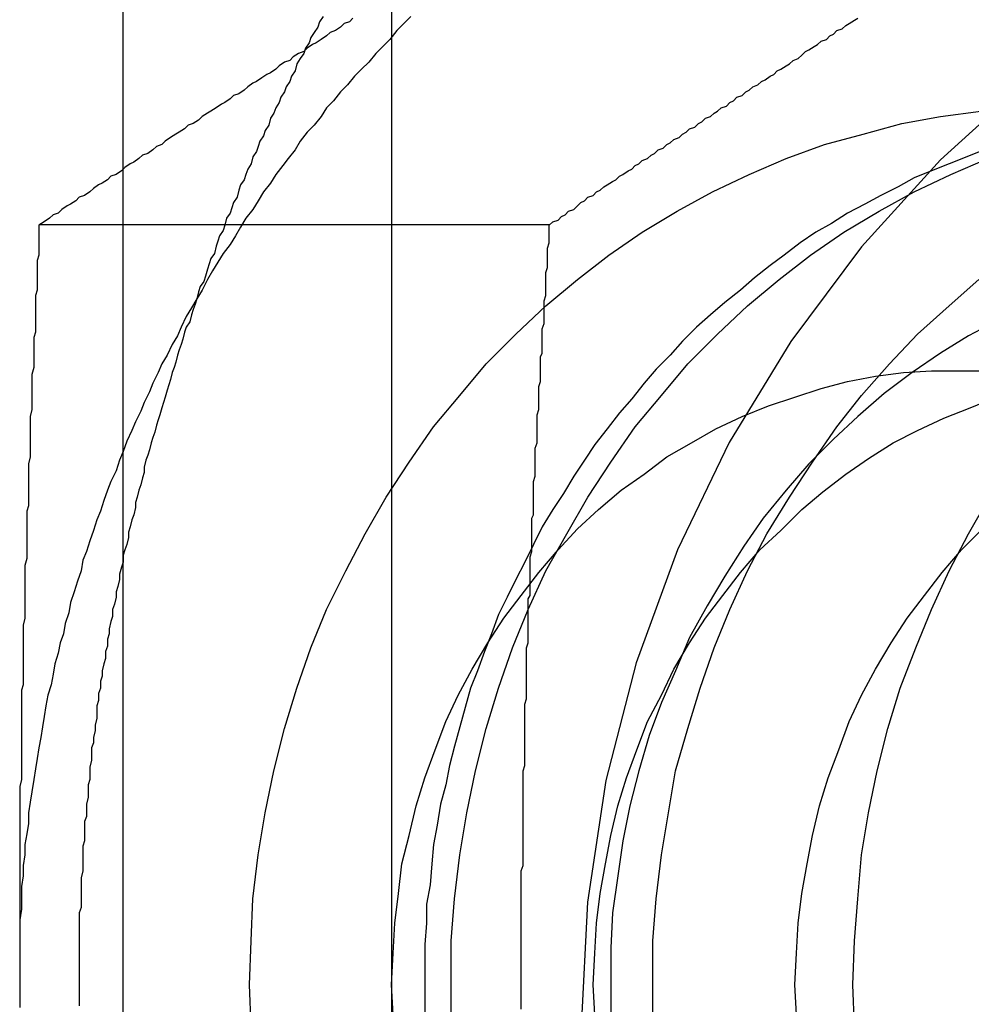
# Model space of a CAD drawing. Extents: x 3028 to 4386, y 1791 to 2313.
# Drawn here: x 3474 to 3479, y 2012 to 2017 of the extents above; entities that cross this region are included whole.
import ezdxf

# ---------------------------------------------------------------- set-up
doc = ezdxf.new("R2010")
doc.units = 0
doc.header["$LTSCALE"] = 5
doc.linetypes.add('VERDECKT', pattern=[9.525, 6.35, -3.175])
doc.layers.get('0').update_dxf_attribs({"linetype": 'CONTINUOUS'})
doc.layers.add('STEMPEL', color=3, linetype='CONTINUOUS')

# ---------------------------------------------------------------- blocks, each defined once
blk = doc.blocks.new('A$C3A6F86B7')
blk.add_line((2398.7189, 1443.9643), (2398.7189, 1433.6108))
at = {"color": 1, "linetype": 'VERDECKT'}
for p, q in [((2400.2497, 1443.9643), (2400.2497, 1413.9643)), ((2398.7189, 1433.6108), (2398.7189, 1424.3178)), ((2398.2447, 1433.2944), (2401.1526, 1433.2944))]:
    blk.add_line(p, q, dxfattribs=at)
for points in [[(2399.86, 1434.48, 0), (2399.84, 1434.45, 0), (2399.83, 1434.42, 0), (2399.81, 1434.39, 0), (2399.79, 1434.36, 0), (2399.78, 1434.33, 0), (2399.76, 1434.3, 0)], [(2400.36, 1434.48, 0), (2400.32, 1434.44, 0), (2400.28, 1434.4, 0), (2400.24, 1434.35, 0), (2400.2, 1434.31, 0), (2400.16, 1434.27, 0), (2400.12, 1434.22, 0), (2400.08, 1434.18, 0), (2400.04, 1434.14, 0), (2400, 1434.09, 0), (2399.96, 1434.05, 0), (2399.92, 1434, 0), (2399.88, 1433.96, 0), (2399.85, 1433.91, 0), (2399.81, 1433.86, 0), (2399.77, 1433.82, 0), (2399.73, 1433.77, 0), (2399.7, 1433.72, 0), (2399.66, 1433.67, 0), (2399.63, 1433.63, 0), (2399.59, 1433.58, 0), (2399.56, 1433.53, 0), (2399.52, 1433.48, 0), (2399.49, 1433.43, 0), (2399.46, 1433.38, 0), (2399.42, 1433.33, 0), (2399.39, 1433.28, 0), (2399.36, 1433.23, 0), (2399.33, 1433.18, 0), (2399.29, 1433.13, 0), (2399.26, 1433.08, 0), (2399.23, 1433.03, 0), (2399.2, 1432.98, 0), (2399.17, 1432.92, 0), (2399.14, 1432.87, 0), (2399.11, 1432.82, 0), (2399.08, 1432.77, 0), (2399.05, 1432.71, 0), (2399.03, 1432.66, 0), (2399, 1432.61, 0), (2398.97, 1432.55, 0), (2398.94, 1432.5, 0), (2398.92, 1432.45, 0), (2398.89, 1432.39, 0), (2398.87, 1432.34, 0), (2398.84, 1432.28, 0), (2398.82, 1432.23, 0), (2398.79, 1432.17, 0), (2398.77, 1432.12, 0), (2398.74, 1432.06, 0), (2398.72, 1432, 0), (2398.7, 1431.95, 0), (2398.68, 1431.89, 0), (2398.65, 1431.83, 0), (2398.63, 1431.78, 0), (2398.61, 1431.72, 0), (2398.59, 1431.66, 0), (2398.57, 1431.61, 0), (2398.55, 1431.55, 0), (2398.53, 1431.49, 0), (2398.51, 1431.43, 0), (2398.49, 1431.38, 0), (2398.48, 1431.32, 0), (2398.46, 1431.26, 0), (2398.44, 1431.2, 0), (2398.42, 1431.14, 0), (2398.41, 1431.08, 0), (2398.39, 1431.02, 0), (2398.38, 1430.96, 0), (2398.36, 1430.91, 0), (2398.35, 1430.85, 0), (2398.33, 1430.79, 0), (2398.32, 1430.73, 0), (2398.31, 1430.67, 0), (2398.29, 1430.61, 0), (2398.28, 1430.55, 0), (2398.27, 1430.49, 0), (2398.26, 1430.43, 0), (2398.25, 1430.37, 0), (2398.24, 1430.31, 0), (2398.23, 1430.25, 0), (2398.22, 1430.19, 0), (2398.21, 1430.13, 0), (2398.2, 1430.06, 0), (2398.19, 1430, 0), (2398.18, 1429.94, 0), (2398.18, 1429.88, 0), (2398.17, 1429.82, 0), (2398.16, 1429.76, 0), (2398.16, 1429.7, 0), (2398.15, 1429.64, 0), (2398.15, 1429.58, 0), (2398.14, 1429.52, 0), (2398.14, 1429.45, 0), (2398.14, 1429.39, 0), (2398.13, 1429.33, 0), (2398.13, 1429.27, 0), (2398.13, 1429.21, 0), (2398.13, 1429.15, 0), (2398.13, 1429.09, 0), (2398.13, 1429.03, 0), (2398.13, 1428.96, 0)], [(2400.03, 1434.47, 0), (2400.01, 1434.45, 0), (2399.98, 1434.44, 0), (2399.96, 1434.42, 0), (2399.93, 1434.4, 0), (2399.9, 1434.39, 0), (2399.88, 1434.37, 0), (2399.85, 1434.35, 0), (2399.82, 1434.33, 0), (2399.8, 1434.32, 0), (2399.77, 1434.3, 0), (2399.75, 1434.28, 0), (2399.72, 1434.27, 0), (2399.69, 1434.25, 0), (2399.67, 1434.23, 0), (2399.64, 1434.22, 0), (2399.61, 1434.2, 0), (2399.59, 1434.18, 0), (2399.56, 1434.16, 0), (2399.54, 1434.15, 0), (2399.51, 1434.13, 0), (2399.48, 1434.11, 0), (2399.46, 1434.1, 0), (2399.43, 1434.08, 0), (2399.41, 1434.06, 0), (2399.38, 1434.04, 0), (2399.35, 1434.03, 0), (2399.33, 1434.01, 0), (2399.3, 1433.99, 0), (2399.28, 1433.98, 0), (2399.25, 1433.96, 0), (2399.22, 1433.94, 0), (2399.2, 1433.93, 0), (2399.17, 1433.91, 0), (2399.15, 1433.89, 0), (2399.12, 1433.87, 0), (2399.09, 1433.86, 0), (2399.07, 1433.84, 0), (2399.04, 1433.82, 0), (2399.02, 1433.81, 0), (2398.99, 1433.79, 0), (2398.96, 1433.77, 0), (2398.94, 1433.75, 0), (2398.91, 1433.74, 0), (2398.89, 1433.72, 0), (2398.86, 1433.7, 0), (2398.83, 1433.69, 0), (2398.81, 1433.67, 0), (2398.78, 1433.65, 0), (2398.76, 1433.64, 0), (2398.73, 1433.62, 0), (2398.71, 1433.6, 0), (2398.68, 1433.58, 0), (2398.65, 1433.57, 0), (2398.63, 1433.55, 0), (2398.6, 1433.53, 0), (2398.58, 1433.52, 0), (2398.55, 1433.5, 0), (2398.53, 1433.48, 0), (2398.5, 1433.46, 0), (2398.47, 1433.45, 0), (2398.45, 1433.43, 0), (2398.42, 1433.41, 0), (2398.4, 1433.4, 0), (2398.37, 1433.38, 0), (2398.35, 1433.36, 0), (2398.32, 1433.35, 0), (2398.3, 1433.33, 0), (2398.27, 1433.31, 0), (2398.24, 1433.29, 0)], [(2399.44, 1428.96, 0), (2399.45, 1429.21, 0), (2399.46, 1429.45, 0), (2399.49, 1429.7, 0), (2399.53, 1429.94, 0), (2399.58, 1430.18, 0), (2399.64, 1430.42, 0), (2399.71, 1430.65, 0), (2399.79, 1430.88, 0), (2399.88, 1431.1, 0), (2399.99, 1431.32, 0), (2400.1, 1431.53, 0), (2400.22, 1431.74, 0), (2400.35, 1431.94, 0), (2400.49, 1432.14, 0), (2400.64, 1432.32, 0), (2400.79, 1432.5, 0), (2400.96, 1432.67, 0), (2401.13, 1432.83, 0), (2401.31, 1432.98, 0), (2401.49, 1433.12, 0), (2401.68, 1433.25, 0), (2401.88, 1433.37, 0), (2402.08, 1433.48, 0), (2402.29, 1433.58, 0), (2402.5, 1433.67, 0), (2402.72, 1433.75, 0), (2402.94, 1433.81, 0), (2403.16, 1433.87, 0), (2403.38, 1433.91, 0), (2403.61, 1433.94, 0)], [(2399.45, 1428.72, 0), (2399.44, 1428.96, 0)], [(2398.24, 1433.29, 0), (2398.24, 1433.26, 0), (2398.24, 1433.23, 0), (2398.24, 1433.19, 0), (2398.24, 1433.16, 0), (2398.24, 1433.12, 0), (2398.23, 1433.09, 0), (2398.23, 1433.06, 0), (2398.23, 1433.02, 0), (2398.23, 1432.99, 0), (2398.23, 1432.95, 0), (2398.23, 1432.92, 0), (2398.22, 1432.89, 0), (2398.22, 1432.85, 0), (2398.22, 1432.82, 0), (2398.22, 1432.78, 0), (2398.22, 1432.75, 0), (2398.22, 1432.72, 0), (2398.22, 1432.68, 0), (2398.21, 1432.65, 0), (2398.21, 1432.61, 0), (2398.21, 1432.58, 0), (2398.21, 1432.55, 0), (2398.21, 1432.51, 0), (2398.21, 1432.48, 0), (2398.2, 1432.44, 0), (2398.2, 1432.41, 0), (2398.2, 1432.38, 0), (2398.2, 1432.34, 0), (2398.2, 1432.31, 0), (2398.2, 1432.27, 0), (2398.2, 1432.24, 0), (2398.19, 1432.2, 0), (2398.19, 1432.17, 0), (2398.19, 1432.14, 0), (2398.19, 1432.1, 0), (2398.19, 1432.07, 0), (2398.19, 1432.03, 0), (2398.19, 1432, 0), (2398.19, 1431.97, 0), (2398.18, 1431.93, 0), (2398.18, 1431.9, 0), (2398.18, 1431.86, 0), (2398.18, 1431.83, 0), (2398.18, 1431.8, 0), (2398.18, 1431.76, 0), (2398.18, 1431.73, 0), (2398.18, 1431.69, 0), (2398.17, 1431.66, 0), (2398.17, 1431.63, 0), (2398.17, 1431.59, 0), (2398.17, 1431.56, 0), (2398.17, 1431.52, 0), (2398.17, 1431.49, 0), (2398.17, 1431.46, 0), (2398.17, 1431.42, 0), (2398.17, 1431.39, 0), (2398.16, 1431.35, 0), (2398.16, 1431.32, 0), (2398.16, 1431.28, 0), (2398.16, 1431.25, 0), (2398.16, 1431.22, 0), (2398.16, 1431.18, 0), (2398.16, 1431.15, 0), (2398.16, 1431.11, 0), (2398.16, 1431.08, 0), (2398.16, 1431.05, 0), (2398.15, 1431.01, 0), (2398.15, 1430.98, 0), (2398.15, 1430.94, 0), (2398.15, 1430.91, 0), (2398.15, 1430.88, 0), (2398.15, 1430.84, 0), (2398.15, 1430.81, 0), (2398.15, 1430.77, 0), (2398.15, 1430.74, 0), (2398.15, 1430.71, 0), (2398.15, 1430.67, 0), (2398.14, 1430.64, 0), (2398.14, 1430.6, 0), (2398.14, 1430.57, 0), (2398.14, 1430.53, 0), (2398.14, 1430.5, 0), (2398.14, 1430.47, 0), (2398.14, 1430.43, 0), (2398.14, 1430.4, 0), (2398.14, 1430.36, 0), (2398.14, 1430.33, 0), (2398.14, 1430.3, 0), (2398.14, 1430.26, 0), (2398.14, 1430.23, 0), (2398.14, 1430.19, 0), (2398.14, 1430.16, 0), (2398.14, 1430.13, 0), (2398.13, 1430.09, 0), (2398.13, 1430.06, 0), (2398.13, 1430.02, 0), (2398.13, 1429.99, 0), (2398.13, 1429.95, 0), (2398.13, 1429.92, 0), (2398.13, 1429.89, 0), (2398.13, 1429.85, 0), (2398.13, 1429.82, 0), (2398.13, 1429.78, 0), (2398.13, 1429.75, 0), (2398.13, 1429.72, 0), (2398.13, 1429.68, 0), (2398.13, 1429.65, 0), (2398.13, 1429.61, 0), (2398.13, 1429.58, 0), (2398.13, 1429.54, 0), (2398.13, 1429.51, 0), (2398.13, 1429.48, 0), (2398.13, 1429.44, 0), (2398.13, 1429.41, 0), (2398.13, 1429.37, 0), (2398.13, 1429.34, 0), (2398.13, 1429.31, 0), (2398.13, 1429.27, 0), (2398.13, 1429.24, 0), (2398.13, 1429.2, 0), (2398.13, 1429.17, 0), (2398.13, 1429.14, 0), (2398.13, 1429.1, 0), (2398.13, 1429.07, 0), (2398.13, 1429.03, 0), (2398.13, 1429, 0), (2398.13, 1428.96, 0)], [(2400.25, 1428.96, 0), (2400.26, 1429.14, 0), (2400.27, 1429.31, 0), (2400.29, 1429.48, 0), (2400.31, 1429.65, 0), (2400.35, 1429.81, 0), (2400.39, 1429.98, 0), (2400.44, 1430.14, 0), (2400.5, 1430.3, 0), (2400.56, 1430.46, 0), (2400.63, 1430.61, 0), (2400.71, 1430.76, 0), (2400.8, 1430.91, 0), (2400.89, 1431.05, 0), (2400.99, 1431.18, 0), (2401.09, 1431.31, 0), (2401.2, 1431.44, 0), (2401.31, 1431.56, 0), (2401.43, 1431.67, 0), (2401.56, 1431.78, 0), (2401.69, 1431.87, 0), (2401.82, 1431.97, 0), (2401.96, 1432.05, 0), (2402.1, 1432.13, 0), (2402.25, 1432.2, 0), (2402.4, 1432.26, 0), (2402.55, 1432.31, 0), (2402.7, 1432.36, 0), (2402.85, 1432.4, 0), (2403.01, 1432.43, 0), (2403.17, 1432.45, 0), (2403.33, 1432.46, 0), (2403.49, 1432.46, 0), (2403.64, 1432.46, 0)], [(2400.26, 1428.79, 0), (2400.25, 1428.96, 0)], [(2398.13, 1428.96, 0), (2398.13, 1428.94, 0), (2398.13, 1428.92, 0), (2398.13, 1428.9, 0), (2398.13, 1428.87, 0), (2398.13, 1428.85, 0), (2398.13, 1428.83, 0)], [(2398.13, 1428.96, 0), (2398.13, 1428.9, 0), (2398.13, 1428.84, 0)]]:
    blk.add_polyline3d(points)
at = {"color": 1}
for points in [[(2401.15, 1433.29, 0), (2401.17, 1433.31, 0), (2401.2, 1433.32, 0), (2401.22, 1433.34, 0), (2401.24, 1433.35, 0), (2401.26, 1433.37, 0), (2401.29, 1433.38, 0), (2401.31, 1433.4, 0), (2401.33, 1433.42, 0), (2401.35, 1433.43, 0), (2401.37, 1433.45, 0), (2401.4, 1433.46, 0), (2401.42, 1433.48, 0), (2401.44, 1433.49, 0), (2401.46, 1433.51, 0), (2401.48, 1433.52, 0), (2401.51, 1433.54, 0), (2401.53, 1433.55, 0), (2401.55, 1433.57, 0), (2401.57, 1433.58, 0), (2401.6, 1433.6, 0), (2401.62, 1433.61, 0), (2401.64, 1433.63, 0), (2401.66, 1433.64, 0), (2401.68, 1433.66, 0), (2401.71, 1433.67, 0), (2401.73, 1433.69, 0), (2401.75, 1433.7, 0), (2401.77, 1433.72, 0), (2401.8, 1433.73, 0), (2401.82, 1433.75, 0), (2401.84, 1433.76, 0), (2401.86, 1433.78, 0), (2401.89, 1433.79, 0), (2401.91, 1433.81, 0), (2401.93, 1433.82, 0), (2401.95, 1433.84, 0), (2401.98, 1433.85, 0), (2402, 1433.87, 0), (2402.02, 1433.88, 0), (2402.04, 1433.9, 0), (2402.07, 1433.91, 0), (2402.09, 1433.93, 0), (2402.11, 1433.94, 0), (2402.13, 1433.96, 0), (2402.16, 1433.97, 0), (2402.18, 1433.99, 0), (2402.2, 1434, 0), (2402.22, 1434.02, 0), (2402.25, 1434.03, 0), (2402.27, 1434.05, 0), (2402.29, 1434.06, 0), (2402.31, 1434.08, 0), (2402.34, 1434.09, 0), (2402.36, 1434.11, 0), (2402.38, 1434.12, 0), (2402.41, 1434.14, 0), (2402.43, 1434.15, 0), (2402.45, 1434.17, 0), (2402.47, 1434.18, 0), (2402.5, 1434.2, 0), (2402.52, 1434.21, 0), (2402.54, 1434.23, 0), (2402.57, 1434.24, 0), (2402.59, 1434.26, 0), (2402.61, 1434.28, 0), (2402.63, 1434.29, 0), (2402.66, 1434.31, 0), (2402.68, 1434.32, 0), (2402.7, 1434.34, 0), (2402.73, 1434.35, 0), (2402.75, 1434.37, 0), (2402.77, 1434.38, 0), (2402.79, 1434.4, 0), (2402.82, 1434.41, 0), (2402.84, 1434.43, 0), (2402.86, 1434.44, 0), (2402.89, 1434.46, 0), (2402.91, 1434.47, 0)], [(2399.76, 1434.3, 0), (2399.75, 1434.27, 0), (2399.73, 1434.24, 0), (2399.71, 1434.21, 0), (2399.7, 1434.17, 0), (2399.68, 1434.14, 0), (2399.67, 1434.11, 0), (2399.65, 1434.08, 0), (2399.64, 1434.05, 0), (2399.62, 1434.02, 0), (2399.61, 1433.99, 0), (2399.59, 1433.96, 0), (2399.58, 1433.93, 0), (2399.56, 1433.9, 0), (2399.55, 1433.86, 0), (2399.53, 1433.83, 0), (2399.52, 1433.8, 0), (2399.5, 1433.77, 0), (2399.49, 1433.74, 0), (2399.48, 1433.71, 0), (2399.46, 1433.68, 0), (2399.45, 1433.64, 0), (2399.43, 1433.61, 0), (2399.42, 1433.58, 0), (2399.41, 1433.55, 0), (2399.39, 1433.52, 0), (2399.38, 1433.49, 0), (2399.37, 1433.45, 0), (2399.35, 1433.42, 0), (2399.34, 1433.39, 0), (2399.33, 1433.36, 0), (2399.31, 1433.33, 0), (2399.3, 1433.29, 0), (2399.29, 1433.26, 0), (2399.27, 1433.23, 0), (2399.26, 1433.2, 0), (2399.25, 1433.17, 0), (2399.24, 1433.13, 0), (2399.22, 1433.1, 0), (2399.21, 1433.07, 0), (2399.2, 1433.04, 0), (2399.19, 1433, 0), (2399.18, 1432.97, 0), (2399.16, 1432.94, 0), (2399.15, 1432.91, 0), (2399.14, 1432.87, 0), (2399.13, 1432.84, 0), (2399.12, 1432.81, 0), (2399.11, 1432.78, 0), (2399.1, 1432.74, 0), (2399.08, 1432.71, 0), (2399.07, 1432.68, 0), (2399.06, 1432.64, 0), (2399.05, 1432.61, 0), (2399.04, 1432.58, 0), (2399.03, 1432.55, 0), (2399.02, 1432.51, 0), (2399.01, 1432.48, 0), (2399, 1432.45, 0), (2398.99, 1432.41, 0), (2398.98, 1432.38, 0), (2398.97, 1432.35, 0), (2398.96, 1432.31, 0), (2398.95, 1432.28, 0), (2398.94, 1432.25, 0), (2398.93, 1432.21, 0), (2398.92, 1432.18, 0), (2398.91, 1432.15, 0), (2398.9, 1432.11, 0), (2398.89, 1432.08, 0), (2398.88, 1432.05, 0), (2398.87, 1432.01, 0), (2398.86, 1431.98, 0), (2398.85, 1431.95, 0), (2398.84, 1431.91, 0), (2398.84, 1431.88, 0), (2398.83, 1431.85, 0), (2398.82, 1431.81, 0), (2398.81, 1431.78, 0), (2398.8, 1431.74, 0), (2398.79, 1431.71, 0), (2398.79, 1431.68, 0), (2398.78, 1431.64, 0), (2398.77, 1431.61, 0), (2398.76, 1431.57, 0), (2398.75, 1431.54, 0), (2398.75, 1431.51, 0), (2398.74, 1431.47, 0), (2398.73, 1431.44, 0), (2398.72, 1431.41, 0), (2398.72, 1431.37, 0), (2398.71, 1431.34, 0), (2398.7, 1431.3, 0), (2398.7, 1431.27, 0), (2398.69, 1431.23, 0), (2398.68, 1431.2, 0), (2398.68, 1431.17, 0), (2398.67, 1431.13, 0), (2398.66, 1431.1, 0), (2398.66, 1431.06, 0), (2398.65, 1431.03, 0), (2398.64, 1430.99, 0), (2398.64, 1430.96, 0), (2398.63, 1430.93, 0), (2398.63, 1430.89, 0), (2398.62, 1430.86, 0), (2398.62, 1430.82, 0), (2398.61, 1430.79, 0), (2398.6, 1430.75, 0), (2398.6, 1430.72, 0), (2398.59, 1430.69, 0), (2398.59, 1430.65, 0), (2398.58, 1430.62, 0), (2398.58, 1430.58, 0), (2398.57, 1430.55, 0), (2398.57, 1430.51, 0), (2398.57, 1430.48, 0), (2398.56, 1430.44, 0), (2398.56, 1430.41, 0), (2398.55, 1430.37, 0), (2398.55, 1430.34, 0), (2398.54, 1430.31, 0), (2398.54, 1430.27, 0), (2398.54, 1430.24, 0), (2398.53, 1430.2, 0), (2398.53, 1430.17, 0), (2398.53, 1430.13, 0), (2398.52, 1430.1, 0), (2398.52, 1430.06, 0), (2398.52, 1430.03, 0), (2398.51, 1429.99, 0), (2398.51, 1429.96, 0), (2398.51, 1429.92, 0), (2398.5, 1429.89, 0), (2398.5, 1429.85, 0), (2398.5, 1429.82, 0), (2398.5, 1429.78, 0), (2398.49, 1429.75, 0), (2398.49, 1429.71, 0), (2398.49, 1429.68, 0), (2398.49, 1429.64, 0), (2398.49, 1429.61, 0), (2398.48, 1429.57, 0), (2398.48, 1429.54, 0), (2398.48, 1429.51, 0), (2398.48, 1429.47, 0), (2398.48, 1429.44, 0), (2398.48, 1429.4, 0), (2398.47, 1429.37, 0), (2398.47, 1429.33, 0), (2398.47, 1429.3, 0), (2398.47, 1429.26, 0), (2398.47, 1429.23, 0), (2398.47, 1429.19, 0), (2398.47, 1429.16, 0), (2398.47, 1429.12, 0), (2398.47, 1429.09, 0), (2398.47, 1429.05, 0), (2398.47, 1429.02, 0), (2398.47, 1428.98, 0), (2398.47, 1428.95, 0), (2398.47, 1428.91, 0), (2398.47, 1428.88, 0), (2398.47, 1428.84, 0)], [(2400.99, 1428.82, 0), (2400.99, 1428.85, 0), (2400.99, 1428.88, 0), (2400.99, 1428.9, 0), (2400.99, 1428.93, 0), (2400.99, 1428.96, 0), (2400.99, 1428.98, 0), (2400.99, 1429.01, 0), (2400.99, 1429.04, 0), (2400.99, 1429.07, 0), (2400.99, 1429.09, 0), (2400.99, 1429.12, 0), (2400.99, 1429.15, 0), (2400.99, 1429.17, 0), (2400.99, 1429.2, 0), (2400.99, 1429.23, 0), (2400.99, 1429.26, 0), (2400.99, 1429.28, 0), (2400.99, 1429.31, 0), (2400.99, 1429.34, 0), (2400.99, 1429.36, 0), (2400.99, 1429.39, 0), (2400.99, 1429.42, 0), (2400.99, 1429.45, 0), (2400.99, 1429.47, 0), (2400.99, 1429.5, 0), (2400.99, 1429.53, 0), (2400.99, 1429.55, 0), (2400.99, 1429.58, 0), (2400.99, 1429.61, 0), (2401, 1429.64, 0), (2401, 1429.66, 0), (2401, 1429.69, 0), (2401, 1429.72, 0), (2401, 1429.74, 0), (2401, 1429.77, 0), (2401, 1429.8, 0), (2401, 1429.83, 0), (2401, 1429.85, 0), (2401, 1429.88, 0), (2401, 1429.91, 0), (2401, 1429.93, 0), (2401, 1429.96, 0), (2401, 1429.99, 0), (2401, 1430.02, 0), (2401, 1430.04, 0), (2401, 1430.07, 0), (2401, 1430.1, 0), (2401, 1430.12, 0), (2401, 1430.15, 0), (2401, 1430.18, 0), (2401.01, 1430.21, 0), (2401.01, 1430.23, 0), (2401.01, 1430.26, 0), (2401.01, 1430.29, 0), (2401.01, 1430.31, 0), (2401.01, 1430.34, 0), (2401.01, 1430.37, 0), (2401.01, 1430.4, 0), (2401.01, 1430.42, 0), (2401.01, 1430.45, 0), (2401.01, 1430.48, 0), (2401.01, 1430.5, 0), (2401.01, 1430.53, 0), (2401.01, 1430.56, 0), (2401.02, 1430.59, 0), (2401.02, 1430.61, 0), (2401.02, 1430.64, 0), (2401.02, 1430.67, 0), (2401.02, 1430.69, 0), (2401.02, 1430.72, 0), (2401.02, 1430.75, 0), (2401.02, 1430.78, 0), (2401.02, 1430.8, 0), (2401.02, 1430.83, 0), (2401.02, 1430.86, 0), (2401.02, 1430.88, 0), (2401.03, 1430.91, 0), (2401.03, 1430.94, 0), (2401.03, 1430.97, 0), (2401.03, 1430.99, 0), (2401.03, 1431.02, 0), (2401.03, 1431.05, 0), (2401.03, 1431.07, 0), (2401.03, 1431.1, 0), (2401.03, 1431.13, 0), (2401.03, 1431.16, 0), (2401.04, 1431.18, 0), (2401.04, 1431.21, 0), (2401.04, 1431.24, 0), (2401.04, 1431.26, 0), (2401.04, 1431.29, 0), (2401.04, 1431.32, 0), (2401.04, 1431.34, 0), (2401.04, 1431.37, 0), (2401.04, 1431.4, 0), (2401.05, 1431.43, 0), (2401.05, 1431.45, 0), (2401.05, 1431.48, 0), (2401.05, 1431.51, 0), (2401.05, 1431.53, 0), (2401.05, 1431.56, 0), (2401.05, 1431.59, 0), (2401.05, 1431.62, 0), (2401.06, 1431.64, 0), (2401.06, 1431.67, 0), (2401.06, 1431.7, 0), (2401.06, 1431.72, 0), (2401.06, 1431.75, 0), (2401.06, 1431.78, 0), (2401.06, 1431.81, 0), (2401.06, 1431.83, 0), (2401.07, 1431.86, 0), (2401.07, 1431.89, 0), (2401.07, 1431.91, 0), (2401.07, 1431.94, 0), (2401.07, 1431.97, 0), (2401.07, 1432, 0), (2401.07, 1432.02, 0), (2401.08, 1432.05, 0), (2401.08, 1432.08, 0), (2401.08, 1432.1, 0), (2401.08, 1432.13, 0), (2401.08, 1432.16, 0), (2401.08, 1432.18, 0), (2401.08, 1432.21, 0), (2401.09, 1432.24, 0), (2401.09, 1432.27, 0), (2401.09, 1432.29, 0), (2401.09, 1432.32, 0), (2401.09, 1432.35, 0), (2401.09, 1432.37, 0), (2401.1, 1432.4, 0), (2401.1, 1432.43, 0), (2401.1, 1432.46, 0), (2401.1, 1432.48, 0), (2401.1, 1432.51, 0), (2401.1, 1432.54, 0), (2401.11, 1432.56, 0), (2401.11, 1432.59, 0), (2401.11, 1432.62, 0), (2401.11, 1432.65, 0), (2401.11, 1432.67, 0), (2401.11, 1432.7, 0), (2401.12, 1432.73, 0), (2401.12, 1432.75, 0), (2401.12, 1432.78, 0), (2401.12, 1432.81, 0), (2401.12, 1432.83, 0), (2401.12, 1432.86, 0), (2401.13, 1432.89, 0), (2401.13, 1432.92, 0), (2401.13, 1432.94, 0), (2401.13, 1432.97, 0), (2401.13, 1433, 0), (2401.13, 1433.02, 0), (2401.14, 1433.05, 0), (2401.14, 1433.08, 0), (2401.14, 1433.11, 0), (2401.14, 1433.13, 0), (2401.14, 1433.16, 0), (2401.15, 1433.19, 0), (2401.15, 1433.21, 0), (2401.15, 1433.24, 0), (2401.15, 1433.27, 0), (2401.15, 1433.29, 0)]]:
    blk.add_polyline3d(points, dxfattribs=at)
at = {"color": 1, "linetype": 'VERDECKT'}
for points in [[(2400.59, 1428.96, 0), (2400.59, 1429.21, 0), (2400.61, 1429.45, 0), (2400.64, 1429.7, 0), (2400.68, 1429.94, 0), (2400.73, 1430.18, 0), (2400.79, 1430.42, 0), (2400.86, 1430.65, 0), (2400.94, 1430.88, 0), (2401.03, 1431.1, 0), (2401.13, 1431.32, 0), (2401.25, 1431.53, 0), (2401.37, 1431.74, 0), (2401.5, 1431.94, 0), (2401.64, 1432.14, 0), (2401.79, 1432.32, 0), (2401.94, 1432.5, 0), (2402.11, 1432.67, 0), (2402.28, 1432.83, 0), (2402.46, 1432.98, 0), (2402.64, 1433.12, 0), (2402.83, 1433.25, 0), (2403.03, 1433.37, 0), (2403.23, 1433.48, 0), (2403.44, 1433.58, 0), (2403.65, 1433.67, 0)], [(2400.59, 1428.72, 0), (2400.59, 1428.96, 0)], [(2401.74, 1428.96, 0), (2401.74, 1429.21, 0), (2401.76, 1429.45, 0), (2401.79, 1429.7, 0), (2401.83, 1429.94, 0), (2401.87, 1430.18, 0), (2401.94, 1430.42, 0), (2402.01, 1430.65, 0), (2402.09, 1430.88, 0), (2402.18, 1431.1, 0), (2402.28, 1431.32, 0), (2402.39, 1431.53, 0), (2402.52, 1431.74, 0), (2402.65, 1431.94, 0), (2402.79, 1432.14, 0), (2402.93, 1432.32, 0), (2403.09, 1432.5, 0), (2403.25, 1432.67, 0), (2403.43, 1432.83, 0), (2403.6, 1432.98, 0)], [(2403.6, 1424.95, 0), (2403.43, 1425.1, 0), (2403.25, 1425.26, 0), (2403.09, 1425.43, 0), (2402.93, 1425.61, 0), (2402.79, 1425.79, 0), (2402.65, 1425.99, 0), (2402.52, 1426.19, 0), (2402.39, 1426.39, 0), (2402.28, 1426.61, 0), (2402.18, 1426.83, 0), (2402.09, 1427.05, 0), (2402.01, 1427.28, 0), (2401.94, 1427.51, 0), (2401.87, 1427.75, 0), (2401.83, 1427.99, 0), (2401.79, 1428.23, 0), (2401.76, 1428.47, 0), (2401.74, 1428.72, 0), (2401.74, 1428.96, 0)], [(2402.88, 1428.96, 0), (2402.89, 1429.21, 0), (2402.91, 1429.45, 0), (2402.93, 1429.7, 0), (2402.97, 1429.94, 0), (2403.02, 1430.18, 0), (2403.08, 1430.42, 0), (2403.15, 1430.65, 0), (2403.24, 1430.88, 0), (2403.33, 1431.1, 0), (2403.43, 1431.32, 0), (2403.54, 1431.53, 0), (2403.66, 1431.74, 0)], [(2403.66, 1426.19, 0), (2403.54, 1426.39, 0), (2403.43, 1426.61, 0), (2403.33, 1426.83, 0), (2403.24, 1427.05, 0), (2403.15, 1427.28, 0), (2403.08, 1427.51, 0), (2403.02, 1427.75, 0), (2402.97, 1427.99, 0), (2402.93, 1428.23, 0), (2402.91, 1428.47, 0), (2402.89, 1428.72, 0), (2402.88, 1428.96, 0)], [(2403.63, 1433.72, 0), (2403.53, 1433.68, 0), (2403.43, 1433.64, 0), (2403.33, 1433.6, 0), (2403.23, 1433.56, 0), (2403.14, 1433.51, 0), (2403.04, 1433.46, 0), (2402.95, 1433.41, 0), (2402.85, 1433.36, 0), (2402.76, 1433.3, 0), (2402.67, 1433.25, 0), (2402.58, 1433.19, 0), (2402.49, 1433.12, 0), (2402.41, 1433.06, 0), (2402.32, 1432.99, 0), (2402.24, 1432.92, 0), (2402.15, 1432.85, 0), (2402.07, 1432.78, 0), (2401.99, 1432.71, 0), (2401.91, 1432.63, 0), (2401.84, 1432.55, 0), (2401.76, 1432.47, 0), (2401.69, 1432.39, 0), (2401.62, 1432.3, 0), (2401.55, 1432.22, 0), (2401.48, 1432.13, 0), (2401.41, 1432.04, 0), (2401.35, 1431.95, 0), (2401.29, 1431.86, 0), (2401.23, 1431.76, 0), (2401.17, 1431.67, 0), (2401.11, 1431.57, 0), (2401.06, 1431.47, 0), (2401.01, 1431.37, 0), (2400.96, 1431.27, 0), (2400.91, 1431.17, 0), (2400.86, 1431.07, 0), (2400.82, 1430.96, 0), (2400.78, 1430.86, 0), (2400.74, 1430.75, 0), (2400.7, 1430.65, 0), (2400.67, 1430.54, 0), (2400.64, 1430.43, 0), (2400.61, 1430.32, 0), (2400.58, 1430.21, 0), (2400.56, 1430.1, 0), (2400.53, 1429.99, 0), (2400.51, 1429.87, 0), (2400.49, 1429.76, 0), (2400.48, 1429.65, 0), (2400.47, 1429.53, 0), (2400.45, 1429.42, 0), (2400.45, 1429.31, 0), (2400.44, 1429.19, 0), (2400.44, 1429.08, 0), (2400.44, 1428.96, 0), (2400.44, 1428.85, 0), (2400.44, 1428.74, 0)], [(2403.71, 1432.75, 0), (2403.54, 1432.66, 0), (2403.38, 1432.56, 0), (2403.22, 1432.45, 0), (2403.06, 1432.33, 0), (2402.91, 1432.2, 0), (2402.77, 1432.07, 0), (2402.63, 1431.93, 0), (2402.5, 1431.78, 0), (2402.37, 1431.62, 0), (2402.26, 1431.46, 0), (2402.15, 1431.29, 0), (2402.05, 1431.12, 0), (2401.95, 1430.94, 0), (2401.87, 1430.75, 0), (2401.79, 1430.57, 0), (2401.72, 1430.38, 0), (2401.66, 1430.18, 0), (2401.61, 1429.98, 0), (2401.57, 1429.78, 0), (2401.54, 1429.58, 0), (2401.51, 1429.37, 0), (2401.5, 1429.17, 0), (2401.5, 1428.96, 0), (2401.5, 1428.76, 0)], [(2401.4, 1428.96, 0), (2401.41, 1429.14, 0), (2401.42, 1429.31, 0), (2401.44, 1429.48, 0), (2401.47, 1429.65, 0), (2401.5, 1429.81, 0), (2401.54, 1429.98, 0), (2401.59, 1430.14, 0), (2401.65, 1430.3, 0), (2401.71, 1430.46, 0), (2401.79, 1430.61, 0), (2401.86, 1430.76, 0), (2401.95, 1430.91, 0), (2402.04, 1431.05, 0), (2402.14, 1431.18, 0), (2402.24, 1431.31, 0), (2402.35, 1431.44, 0), (2402.47, 1431.55, 0), (2402.59, 1431.67, 0), (2402.71, 1431.77, 0), (2402.84, 1431.87, 0), (2402.97, 1431.96, 0), (2403.11, 1432.05, 0), (2403.25, 1432.12, 0), (2403.4, 1432.19, 0), (2403.55, 1432.25, 0), (2403.7, 1432.31, 0)], [(2401.41, 1428.79, 0), (2401.4, 1428.96, 0)], [(2402.55, 1428.96, 0), (2402.56, 1429.14, 0), (2402.57, 1429.31, 0), (2402.59, 1429.48, 0), (2402.62, 1429.65, 0), (2402.65, 1429.81, 0), (2402.69, 1429.98, 0), (2402.74, 1430.14, 0), (2402.8, 1430.3, 0), (2402.86, 1430.46, 0), (2402.93, 1430.61, 0), (2403.01, 1430.76, 0), (2403.1, 1430.91, 0), (2403.19, 1431.05, 0), (2403.29, 1431.18, 0), (2403.39, 1431.31, 0), (2403.5, 1431.44, 0), (2403.61, 1431.55, 0)], [(2403.61, 1426.37, 0), (2403.5, 1426.49, 0), (2403.39, 1426.62, 0), (2403.29, 1426.75, 0), (2403.19, 1426.88, 0), (2403.1, 1427.02, 0), (2403.01, 1427.17, 0), (2402.93, 1427.32, 0), (2402.86, 1427.47, 0), (2402.8, 1427.63, 0), (2402.74, 1427.79, 0), (2402.69, 1427.95, 0), (2402.65, 1428.12, 0), (2402.62, 1428.28, 0), (2402.59, 1428.45, 0), (2402.57, 1428.62, 0), (2402.56, 1428.79, 0), (2402.55, 1428.96, 0)]]:
    blk.add_polyline3d(points, dxfattribs=at)
blk.add_arc((2408.3309, 1428.7143), 7, 90, 270, dxfattribs=at)

msp = doc.modelspace()

# ---------------------------------------------------------------- block references
at = {"layer": 'STEMPEL'}
msp.add_blockref('A$C3A6F86B7', (1075.5054, 582.6828), dxfattribs=at)

doc.saveas('drawing.dxf')
